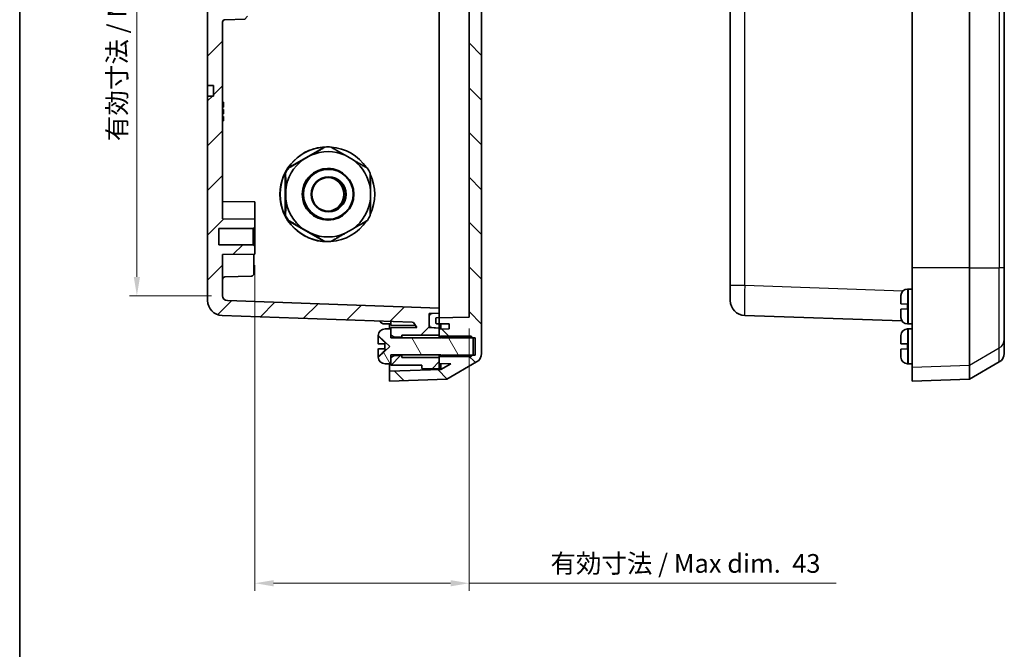
# Model space of a CAD drawing. Units: millimetres. Extents: x 0 to 3376, y 0 to 562.
# Drawn here: x 596 to 794, y 192 to 318 of the extents above; entities that cross this region are included whole.
import ezdxf

# ---------------------------------------------------------------- set-up
doc = ezdxf.new("R2010")
doc.units = ezdxf.units.MM
for name, color, linetype, lineweight in [('Border (ISO)', 7, 'Continuous', 35), ('Dimension (ISO)', 7, 'Continuous', 18), ('Dimension (ISO) @ 1', 7, 'Continuous', 18), ('Hatch (ISO)', 1, 'Continuous', 18), ('Visible (ISO)', 7, 'Continuous', 35), ('Visible Narrow (ISO)', 7, 'Continuous', 25)]:
    doc.layers.add(name, color=color, linetype=linetype, lineweight=lineweight)
doc.styles.add('Note Text (TK)', font='txt')
doc.dimstyles.new('Default - Method 1b (TK)', dxfattribs={"dimscale": 1.5, "dimtxt": 2.5, "dimasz": 2.5, "dimexe": 1, "dimexo": 1.5, "dimgap": 1, "dimtad": 1, "dimtoh": 1, "dimrnd": 1e-08, "dimdsep": 46, "dimtxsty": 'Note Text (TK)', "dimcen": 0.09, "dimdle": 5, "dimclrd": 100, "dimclre": 100, "dimclrt": 7, "dimadec": 1, "dimazin": 1, "dimtfac": 1, "dimtmove": 0, "dimatfit": 3, "dimfxl": 1, "dimtolj": 1, "dimlwd": -1, "dimlwe": -1, "dimarcsym": 0})

# ---------------------------------------------------------------- blocks, each defined once
blk = doc.blocks.new('図面枠 tk図枠')
at = {"layer": 'Border (ISO)'}
blk.add_line((14.5, 289), (14.5, 8), dxfattribs=at)
blk = doc.blocks.new('*D86')
at = {"layer": 'Defpoints', "color": 0}
for p in [(643.72, 271.44), (686.72, 258.79), (686.72, 205.43)]:
    blk.add_point(p, dxfattribs=at)
at = {"layer": 'Dimension (ISO)', "color": 100}
for p, q in [((643.72, 269.19), (643.72, 203.93)), ((686.72, 256.54), (686.72, 203.93)), ((647.47, 205.43), (682.97, 205.43)), ((686.72, 205.43), (760.4, 205.43))]:
    blk.add_line(p, q, dxfattribs=at)
for points in [[(647.47, 206.05), (647.47, 204.8), (643.72, 205.43)], [(682.97, 206.05), (682.97, 204.8), (686.72, 205.43)]]:
    blk.add_solid(points, dxfattribs=at)
at = {"layer": 'Dimension (ISO)', "color": 7, "insert": (703.03, 209.4), "char_height": 3.75, "attachment_point": 4, "style": 'Note Text (TK)'}
blk.add_mtext('\\A1;\\fＭＳ Ｐゴシック|b0|i0;有効寸法 / Max dim.  43', dxfattribs=at)
blk = doc.blocks.new('*D87')
at = {"layer": 'Defpoints', "color": 0}
for p in [(637.22, 383.77), (620.02, 263.1), (637.22, 263.1)]:
    blk.add_point(p, dxfattribs=at)
at = {"layer": 'Dimension (ISO)', "color": 100}
for p, q in [((634.97, 383.77), (618.52, 383.77)), ((620.02, 380.02), (620.02, 266.85)), ((634.97, 263.1), (618.52, 263.1))]:
    blk.add_line(p, q, dxfattribs=at)
for points in [[(619.4, 380.02), (620.65, 380.02), (620.02, 383.77)], [(619.4, 266.85), (620.65, 266.85), (620.02, 263.1)]]:
    blk.add_solid(points, dxfattribs=at)
at = {"layer": 'Dimension (ISO)', "color": 7, "insert": (616.05, 294.1), "char_height": 3.75, "attachment_point": 4, "rotation": 90, "style": 'Note Text (TK)'}
blk.add_mtext('\\A1;\\fＭＳ Ｐゴシック|b0|i0;有効寸法 / Max dim.  120', dxfattribs=at)

msp = doc.modelspace()

# ---------------------------------------------------------------- hatches: boundary and pattern name
at = {"layer": 'Hatch (ISO)'}
h = msp.add_hatch(dxfattribs=at)
h.set_pattern_fill('ANSI31', color=256, scale=50.8, angle=90.00021, style=0)
h.set_pattern_definition([(135.0002, (567.5, -16), (-4.49011, -4.49014), [])])
edge = h.paths.add_edge_path()
edge.add_line((680.7198, 396.088), (681.0198, 395.839))
edge.add_line((681.0198, 395.839), (681.2198, 395.673))
edge.add_line((681.2198, 395.673), (687.4051, 395.673))
edge.add_line((687.4051, 395.673), (687.9198, 395.673))
edge.add_line((687.9198, 395.673), (687.9198, 392.203))
edge.add_line((687.9198, 392.203), (687.4051, 392.203))
edge.add_line((687.4051, 392.203), (681.2198, 392.203))
edge.add_line((681.2198, 392.203), (681.0198, 392.037))
edge.add_line((681.0198, 392.037), (680.7198, 391.788))
edge.add_line((680.7198, 391.788), (680.7198, 391.688))
edge.add_line((680.7198, 391.688), (680.7198, 390.488))
edge.add_line((680.7198, 390.488), (682.7198, 390.4531))
edge.add_line((682.7198, 390.4531), (682.7198, 389.4283))
edge.add_line((682.7198, 389.4283), (680.7198, 389.3984))
edge.add_line((680.7198, 389.3984), (680.1676, 389.3902))
edge.add_ellipse((680.1698, 389.2402), major_axis=(-0.15, -0.0022), ratio=1, start_angle=270, end_angle=359.144903)
edge.add_line((680.0198, 389.2402), (680.0198, 388.3357))
edge.add_ellipse((680.1698, 388.3357), major_axis=(0, -0.15), ratio=1, start_angle=270, end_angle=359.144903)
edge.add_line((680.1676, 388.1858), (680.7198, 388.1775))
edge.add_line((680.7198, 388.1775), (686.7198, 388.088))
edge.add_line((686.7198, 388.088), (686.7198, 258.788))
edge.add_line((686.7198, 258.788), (680.7198, 258.6984))
edge.add_line((680.7198, 258.6984), (680.1676, 258.6902))
edge.add_ellipse((680.1698, 258.5402), major_axis=(-0.15, -0.0022), ratio=1, start_angle=270, end_angle=359.144903)
edge.add_line((680.0198, 258.5402), (680.0198, 257.6357))
edge.add_ellipse((680.1698, 257.6357), major_axis=(0, -0.15), ratio=1, start_angle=270, end_angle=359.144903)
edge.add_line((680.1676, 257.4858), (680.7198, 257.4775))
edge.add_line((680.7198, 257.4775), (682.7198, 257.4477))
edge.add_line((682.7198, 257.4477), (682.7198, 256.4229))
edge.add_line((682.7198, 256.4229), (680.7198, 256.388))
edge.add_line((680.7198, 256.388), (680.7198, 255.188))
edge.add_line((680.7198, 255.188), (680.7198, 255.088))
edge.add_line((680.7198, 255.088), (681.0198, 254.839))
edge.add_line((681.0198, 254.839), (681.2198, 254.673))
edge.add_line((681.2198, 254.673), (687.4051, 254.673))
edge.add_line((687.4051, 254.673), (687.9198, 254.673))
edge.add_line((687.9198, 254.673), (687.9198, 251.203))
edge.add_line((687.9198, 251.203), (687.4051, 251.203))
edge.add_line((687.4051, 251.203), (681.2198, 251.203))
edge.add_line((681.2198, 251.203), (681.0198, 251.037))
edge.add_line((681.0198, 251.037), (680.7198, 250.788))
edge.add_line((680.7198, 250.788), (680.7198, 250.688))
edge.add_line((680.7198, 250.688), (680.7198, 249.488))
edge.add_line((680.7198, 249.488), (683.0039, 249.4481))
edge.add_line((683.0039, 249.4481), (681.013, 248.2986))
edge.add_line((681.013, 248.2986), (670.7198, 247.9392))
edge.add_line((670.7198, 247.9392), (670.7198, 245.938))
edge.add_line((670.7198, 245.938), (682.2198, 246.3396))
edge.add_line((682.2198, 246.3396), (688.2198, 249.8037))
edge.add_ellipse((687.2198, 251.5357), major_axis=(1.7321, 1), ratio=1, start_angle=270, end_angle=330)
edge.add_line((689.2198, 251.5357), (689.2198, 395.3402))
edge.add_ellipse((687.2198, 395.3402), major_axis=(0, 2), ratio=1, start_angle=270, end_angle=330)
edge.add_line((688.2198, 397.0723), (682.2198, 400.5364))
edge.add_line((682.2198, 400.5364), (670.7198, 400.938))
edge.add_line((670.7198, 400.938), (670.7198, 398.9367))
edge.add_line((670.7198, 398.9367), (681.013, 398.5773))
edge.add_line((681.013, 398.5773), (683.0039, 397.4278))
edge.add_line((683.0039, 397.4278), (680.7198, 397.388))
edge.add_line((680.7198, 397.388), (680.7198, 396.188))
edge.add_line((680.7198, 396.188), (680.7198, 396.088))
h = msp.add_hatch(dxfattribs=at)
h.set_pattern_fill('ANSI31', color=256, scale=50.8, style=0)
h.set_pattern_definition([(45, (567.5, -16), (-4.49013, 4.49013), [])])
edge = h.paths.add_edge_path()
edge.add_line((639.4198, 320.688), (639.4198, 320.438))
edge.add_line((639.4198, 320.438), (637.5198, 320.438))
edge.add_line((637.5198, 320.438), (637.5198, 320.688))
edge.add_line((637.5198, 320.688), (636.3198, 320.688))
edge.add_line((636.3198, 320.688), (636.3198, 320.438))
edge.add_line((636.3198, 320.438), (634.4198, 320.438))
edge.add_line((634.4198, 320.438), (634.4198, 320.188))
edge.add_line((634.4198, 320.188), (634.2198, 320.188))
edge.add_line((634.2198, 320.188), (634.2198, 305.238))
edge.add_line((634.2198, 305.238), (635.4198, 305.2317))
edge.add_line((635.4198, 305.2317), (635.4198, 303.1442))
edge.add_line((635.4198, 303.1442), (634.2198, 303.138))
edge.add_line((634.2198, 303.138), (634.2198, 262.1366))
edge.add_ellipse((637.2198, 262.1366), major_axis=(0, -3), ratio=1, start_angle=270, end_angle=358)
edge.add_line((637.1151, 259.1384), (675.293, 257.8052))
edge.add_ellipse((675.2755, 257.3056), major_axis=(0.4997, -0.0174), ratio=1, start_angle=32, end_angle=90, ccw=False)
edge.add_line((675.7085, 257.5556), (676.1854, 256.7296))
edge.add_line((676.1854, 256.7296), (671.0198, 256.688))
edge.add_line((671.0198, 256.688), (671.0198, 255.188))
edge.add_line((671.0198, 255.188), (671.7198, 254.788))
edge.add_line((671.7198, 254.788), (673.2198, 254.788))
edge.add_line((673.2198, 254.788), (673.2198, 255.188))
edge.add_line((673.2198, 255.188), (680.7198, 255.188))
edge.add_line((680.7198, 255.188), (680.7198, 256.6176))
edge.add_line((680.7198, 256.6176), (678.7198, 256.7224))
edge.add_line((678.7198, 256.7224), (678.7198, 259.5128))
edge.add_line((678.7198, 259.5128), (680.7198, 259.6176))
edge.add_line((680.7198, 259.6176), (680.7198, 260.6176))
edge.add_line((680.7198, 260.6176), (638.1849, 262.1029))
edge.add_ellipse((638.2198, 263.1023), major_axis=(-0.9994, 0.0349), ratio=1, start_angle=2, end_angle=90, ccw=False)
edge.add_line((637.2198, 263.1023), (637.2198, 271.3812))
edge.add_line((637.2198, 271.3812), (643.7198, 271.438))
edge.add_line((643.7198, 271.438), (643.7198, 272.938))
edge.add_line((643.7198, 272.938), (643.3698, 273.288))
edge.add_line((643.3698, 273.288), (636.4698, 273.288))
edge.add_line((636.4698, 273.288), (636.4698, 276.588))
edge.add_line((636.4698, 276.588), (643.3698, 276.588))
edge.add_line((643.3698, 276.588), (643.7198, 276.938))
edge.add_line((643.7198, 276.938), (643.7198, 278.438))
edge.add_line((643.7198, 278.438), (637.2198, 278.4947))
edge.add_line((637.2198, 278.4947), (637.2198, 317.9551))
edge.add_ellipse((637.7198, 317.9551), major_axis=(0, 0.5), ratio=1, start_angle=2, end_angle=90, ccw=False)
edge.add_line((637.7023, 318.4548), (641.7372, 318.5957))
edge.add_ellipse((641.7198, 319.0954), major_axis=(0.4997, 0.0174), ratio=1, start_angle=270, end_angle=358)
edge.add_line((642.2198, 319.0954), (642.2198, 327.7805))
edge.add_ellipse((641.7198, 327.7805), major_axis=(0, 0.5), ratio=1, start_angle=270, end_angle=358)
edge.add_line((641.7372, 328.2802), (637.7023, 328.4211))
edge.add_ellipse((637.7198, 328.9208), major_axis=(-0.4997, 0.0174), ratio=1, start_angle=2, end_angle=90, ccw=False)
edge.add_line((637.2198, 328.9208), (637.2198, 368.3812))
edge.add_line((637.2198, 368.3812), (643.7198, 368.438))
edge.add_line((643.7198, 368.438), (643.7198, 369.938))
edge.add_line((643.7198, 369.938), (643.3698, 370.288))
edge.add_line((643.3698, 370.288), (636.4698, 370.288))
edge.add_line((636.4698, 370.288), (636.4698, 373.588))
edge.add_line((636.4698, 373.588), (643.3698, 373.588))
edge.add_line((643.3698, 373.588), (643.7198, 373.938))
edge.add_line((643.7198, 373.938), (643.7198, 375.438))
edge.add_line((643.7198, 375.438), (637.2198, 375.4947))
edge.add_line((637.2198, 375.4947), (637.2198, 383.7736))
edge.add_ellipse((638.2198, 383.7736), major_axis=(0, 1), ratio=1, start_angle=2, end_angle=90, ccw=False)
edge.add_line((638.1849, 384.773), (680.7198, 386.2584))
edge.add_line((680.7198, 386.2584), (680.7198, 387.2584))
edge.add_line((680.7198, 387.2584), (678.7198, 387.3632))
edge.add_line((678.7198, 387.3632), (678.7198, 390.1535))
edge.add_line((678.7198, 390.1535), (680.7198, 390.2584))
edge.add_line((680.7198, 390.2584), (680.7198, 391.688))
edge.add_line((680.7198, 391.688), (673.2198, 391.688))
edge.add_line((673.2198, 391.688), (673.2198, 392.088))
edge.add_line((673.2198, 392.088), (671.7198, 392.088))
edge.add_line((671.7198, 392.088), (671.0198, 391.688))
edge.add_line((671.0198, 391.688), (671.0198, 390.188))
edge.add_line((671.0198, 390.188), (676.1854, 390.1463))
edge.add_line((676.1854, 390.1463), (675.7085, 389.3204))
edge.add_ellipse((675.2755, 389.5704), major_axis=(-0.25, -0.433), ratio=1, start_angle=32, end_angle=90, ccw=False)
edge.add_line((675.293, 389.0707), (637.1151, 387.7375))
edge.add_ellipse((637.2198, 384.7393), major_axis=(-2.9982, -0.1047), ratio=1, start_angle=270, end_angle=358)
edge.add_line((634.2198, 384.7393), (634.2198, 343.738))
edge.add_line((634.2198, 343.738), (635.4198, 343.7317))
edge.add_line((635.4198, 343.7317), (635.4198, 341.6442))
edge.add_line((635.4198, 341.6442), (634.2198, 341.638))
edge.add_line((634.2198, 341.638), (634.2198, 326.688))
edge.add_line((634.2198, 326.688), (634.4198, 326.688))
edge.add_line((634.4198, 326.688), (634.4198, 326.438))
edge.add_line((634.4198, 326.438), (636.3198, 326.438))
edge.add_line((636.3198, 326.438), (636.3198, 326.188))
edge.add_line((636.3198, 326.188), (637.5198, 326.188))
edge.add_line((637.5198, 326.188), (637.5198, 326.438))
edge.add_line((637.5198, 326.438), (639.4198, 326.438))
edge.add_line((639.4198, 326.438), (639.4198, 326.188))
edge.add_line((639.4198, 326.188), (640.4198, 326.188))
edge.add_line((640.4198, 326.188), (640.4198, 320.688))
edge.add_line((640.4198, 320.688), (639.4198, 320.688))
h.paths.add_polyline_path([(680.7198, 248.438), (680.7198, 250.688), (673.2198, 250.688), (673.2198, 251.088), (671.7198, 251.088), (671.0198, 250.688), (671.0198, 249.188), (677.2198, 249.138), (677.2198, 248.4685)])
h.paths.add_polyline_path([(680.7198, 396.188), (680.7198, 398.438), (677.2198, 398.4074), (677.2198, 397.738), (671.0198, 397.688), (671.0198, 396.188), (671.7198, 395.788), (673.2198, 395.788), (673.2198, 396.188)])
h = msp.add_hatch(dxfattribs=at)
h.set_pattern_fill('ANSI31', color=256, scale=50.8, angle=75.000175, style=0)
h.set_pattern_definition([(120.0002, (567.5, -16), (-5.49925, -3.17502), [])])
edge = h.paths.add_edge_path()
edge.add_line((687.0901, 254.988), (681.0198, 254.988))
edge.add_line((681.0198, 254.988), (681.0198, 254.839))
edge.add_line((681.0198, 254.839), (681.0198, 254.638))
edge.add_line((681.0198, 254.638), (671.0198, 254.638))
edge.add_line((671.0198, 254.638), (671.0198, 255.188))
edge.add_line((671.0198, 255.188), (671.0198, 256.438))
edge.add_line((671.0198, 256.438), (669.9698, 256.437))
edge.add_line((669.9698, 256.437), (669.8221, 256.437))
edge.add_ellipse((669.8221, 255.037), major_axis=(-1.4, 0), ratio=1, start_angle=270, end_angle=356.450535)
edge.add_ellipse((671.0198, 254.9628), major_axis=(-0.161, -2.595), ratio=1, start_angle=270, end_angle=272.277477)
edge.add_line((668.4204, 255.0205), (668.5602, 255.0144))
edge.add_line((668.5602, 255.0144), (670.8198, 252.938))
edge.add_line((670.8198, 252.938), (668.5602, 250.8616))
edge.add_line((668.5602, 250.8616), (668.4204, 250.8555))
edge.add_ellipse((671.0198, 250.9132), major_axis=(0.0577, -2.5994), ratio=1, start_angle=270, end_angle=272.277477)
edge.add_ellipse((669.8221, 250.8389), major_axis=(0.0867, -1.3973), ratio=1, start_angle=270, end_angle=356.450535)
edge.add_line((669.8221, 249.4389), (669.9698, 249.4389))
edge.add_line((669.9698, 249.4389), (671.0198, 249.438))
edge.add_line((671.0198, 249.438), (671.0198, 250.688))
edge.add_line((671.0198, 250.688), (671.0198, 251.238))
edge.add_line((671.0198, 251.238), (681.0198, 251.238))
edge.add_line((681.0198, 251.238), (681.0198, 251.037))
edge.add_line((681.0198, 251.037), (681.0198, 250.888))
edge.add_line((681.0198, 250.888), (687.0901, 250.888))
edge.add_line((687.0901, 250.888), (687.4051, 251.203))
edge.add_line((687.4051, 251.203), (687.5198, 251.3176))
edge.add_line((687.5198, 251.3176), (687.5198, 254.5583))
edge.add_line((687.5198, 254.5583), (687.4051, 254.673))
edge.add_line((687.4051, 254.673), (687.0901, 254.988))

# ---------------------------------------------------------------- linework, layer by layer
at = {"layer": 'Visible (ISO)'}
for p, q in [((689.2198, 251.5357), (689.2198, 395.3402)), ((686.7198, 388.088), (686.7198, 258.788)), ((680.7198, 383.2602), (680.7198, 263.6157)), ((739.1245, 381.7411), (739.1245, 265.1348)), ((775.6245, 378.2185), (775.6245, 268.6574)), ((787.1245, 378.2185), (787.1245, 268.6574)), ((794.1245, 268.6574), (794.1245, 378.2185)), ((634.2198, 320.188), (634.2198, 305.238)), ((637.7023, 318.4548), (641.7372, 318.5957)), ((637.2198, 278.4947), (637.2198, 317.9551)), ((634.2198, 305.238), (635.4198, 305.2317)), ((634.2198, 304.738), (634.2198, 305.238)), ((634.2198, 303.638), (634.2198, 304.738)), ((635.4198, 305.2317), (635.4198, 303.1442)), ((634.2198, 303.138), (634.2198, 303.638)), ((635.4198, 303.1442), (634.2198, 303.138)), ((634.2198, 303.138), (634.2198, 262.1366)), ((637.4198, 301.8838), (637.2198, 301.8838)), ((637.4198, 301.8649), (637.2198, 301.8649)), ((637.4198, 301.8446), (637.2198, 301.8446)), ((637.4198, 301.3093), (637.2198, 301.3093)), ((637.4198, 300.9446), (637.2198, 300.9446)), ((637.4198, 300.4649), (637.2198, 300.4649)), ((637.4198, 300.4446), (637.2198, 300.4446)), ((637.4198, 301.8838), (637.4198, 301.8649)), ((637.4198, 301.8649), (637.4198, 301.8446)), ((637.4198, 301.8446), (637.4198, 301.3093)), ((637.4198, 301.3093), (637.4198, 300.9446)), ((637.4198, 300.4649), (637.4198, 300.4446)), ((637.4198, 300.4446), (637.4198, 299.5446)), ((637.4198, 299.5446), (637.2198, 299.5446)), ((637.4198, 299.0649), (637.2198, 299.0649)), ((637.4198, 299.0446), (637.2198, 299.0446)), ((637.4198, 299.0649), (637.4198, 299.0446)), ((637.4198, 299.0446), (637.4198, 298.1446)), ((637.4198, 298.1446), (637.2198, 298.1446)), ((650.3458, 288.6779), (657.6898, 292.9205)), ((657.6898, 292.9205), (657.7945, 292.9205)), ((658.2198, 292.938), (658.3699, 292.938)), ((654.946, 291.2608), (653.3478, 290.3375)), ((663.4408, 290.3375), (661.8426, 291.2608)), ((650.3458, 288.6779), (650.4505, 288.6779)), ((649.7703, 287.6806), (649.875, 287.6806)), ((649.7703, 279.1953), (649.7703, 287.6806)), ((658.1954, 288.438), (658.4571, 288.438)), ((649.8995, 284.3613), (649.8995, 282.5147)), ((666.8891, 282.5147), (666.8891, 284.3613)), ((643.7198, 281.938), (637.2198, 281.9947)), ((643.7198, 281.938), (643.7198, 278.438)), ((649.7703, 279.1953), (649.875, 279.1953)), ((643.7198, 278.438), (637.2198, 278.4947)), ((643.3698, 276.588), (643.7198, 276.938)), ((643.7198, 276.938), (643.7198, 278.438)), ((643.7198, 276.938), (643.7198, 272.938)), ((650.3458, 278.1981), (650.4505, 278.1981)), ((657.6898, 273.9554), (650.3458, 278.1981)), ((658.1954, 278.438), (658.4571, 278.438)), ((636.4698, 273.288), (636.4698, 276.588)), ((636.4698, 276.588), (643.3698, 276.588)), ((643.3698, 273.288), (643.3698, 276.588)), ((653.3478, 276.5384), (654.946, 275.6151)), ((661.8426, 275.6151), (663.4408, 276.5384)), ((643.3698, 273.288), (636.4698, 273.288)), ((643.7198, 272.938), (643.3698, 273.288)), ((643.7198, 271.438), (643.7198, 272.938)), ((657.6898, 273.9554), (657.7945, 273.9554)), ((658.2198, 273.938), (658.3699, 273.938)), ((637.2198, 271.3812), (643.7198, 271.438)), ((637.2198, 263.1023), (637.2198, 271.3812)), ((643.5198, 271.4362), (643.5198, 267.5408)), ((643.0372, 267.0411), (637.7023, 266.8548)), ((775.6245, 248.7645), (775.6245, 268.6574)), ((787.1245, 268.6574), (787.1245, 249.1639)), ((794.1245, 268.6574), (794.1245, 254.3322)), ((739.1245, 262.1366), (739.1245, 265.1348)), ((680.7198, 260.6176), (680.7198, 263.6157)), ((773.3245, 261.4705), (773.3245, 262.8915)), ((773.3252, 262.9512), (773.3252, 263.0205)), ((774.7268, 264.437), (774.8745, 264.437)), ((774.8745, 264.437), (775.6245, 264.4377)), ((680.7198, 260.6176), (638.1849, 262.1029)), ((773.3245, 261.4705), (773.3252, 261.4705)), ((773.3295, 261.4703), (774.7245, 261.4216)), ((774.7245, 260.4543), (774.7245, 261.4216)), ((637.1151, 259.1384), (675.293, 257.8052)), ((678.7198, 259.5128), (680.7198, 259.6176)), ((678.7198, 256.7224), (678.7198, 259.5128)), ((678.7198, 259.0383), (678.7198, 257.1969)), ((680.7198, 259.6176), (679.1936, 259.5376)), ((680.7198, 259.6176), (680.7198, 260.6176)), ((680.7198, 256.6176), (680.7198, 259.6176)), ((742.0198, 259.1384), (773.5797, 258.0364)), ((773.3252, 260.4055), (773.3245, 260.4054)), ((773.3245, 258.9845), (773.3245, 260.4054)), ((773.3252, 258.8555), (773.3252, 258.9247)), ((774.7245, 260.4543), (773.3295, 260.4056)), ((669.8221, 257.4389), (669.9698, 257.4389)), ((669.9698, 257.4389), (671.0198, 257.438)), ((670.7198, 256.4377), (670.7198, 257.4382)), ((671.0198, 257.188), (671.0198, 257.9545)), ((671.0198, 257.188), (675.9437, 257.1483)), ((675.7085, 257.5556), (676.1854, 256.7296)), ((680.0198, 258.5402), (680.0198, 257.6357)), ((686.7198, 258.788), (680.1676, 258.6902)), ((680.1676, 257.4858), (682.7198, 257.4477)), ((681.013, 257.4731), (681.013, 256.3931)), ((682.7198, 257.4477), (682.7198, 256.4229)), ((774.7268, 257.4389), (774.8745, 257.4389)), ((774.8745, 257.4389), (775.6245, 257.4382)), ((668.4204, 255.0205), (668.5602, 255.0144)), ((668.4204, 254.9512), (668.4204, 255.0205)), ((668.5602, 255.0144), (670.8198, 252.938)), ((668.5602, 255.0144), (668.5602, 254.9465)), ((669.9698, 256.437), (669.8221, 256.437)), ((671.0198, 256.438), (669.9698, 256.437)), ((676.1854, 256.7296), (671.0198, 256.688)), ((671.0198, 256.688), (671.0198, 255.188)), ((671.0198, 254.638), (671.0198, 256.438)), ((671.0198, 255.188), (671.7198, 254.788)), ((673.2198, 254.788), (673.2198, 255.188)), ((673.2198, 255.188), (680.7198, 255.188)), ((680.7198, 256.6176), (678.7198, 256.7224)), ((679.1936, 256.6976), (680.7198, 256.6176)), ((680.7198, 255.188), (680.7198, 256.6176)), ((682.7198, 256.4229), (680.7198, 256.388)), ((680.7198, 256.388), (680.7198, 255.088)), ((680.7198, 255.088), (681.2198, 254.673)), ((680.7198, 255.088), (680.7198, 254.638)), ((687.0901, 254.988), (681.0198, 254.988)), ((681.0198, 254.988), (681.0198, 254.638)), ((687.5198, 254.5583), (687.0901, 254.988)), ((773.3252, 254.9512), (773.3252, 255.0205)), ((774.7268, 256.437), (774.8745, 256.437)), ((774.8745, 256.437), (775.6245, 256.4377)), ((668.4198, 253.988), (668.4198, 254.8915)), ((668.4198, 253.988), (668.4198, 253.4705)), ((669.8198, 253.4216), (669.8198, 252.4543)), ((681.0198, 254.638), (671.0198, 254.638)), ((671.7198, 254.788), (673.2198, 254.788)), ((671.7198, 254.638), (671.7198, 254.788)), ((673.2198, 254.638), (673.2198, 254.788)), ((681.2198, 254.673), (687.9198, 254.673)), ((687.5198, 251.3176), (687.5198, 254.5583)), ((687.9198, 254.673), (687.9198, 251.203)), ((773.3245, 253.4705), (773.3245, 254.8915)), ((773.3245, 253.4705), (773.3252, 253.4705)), ((773.3295, 253.4703), (774.7245, 253.4216)), ((774.7245, 252.4543), (774.7245, 253.4216)), ((794.1245, 254.3322), (794.1245, 251.5357)), ((668.4198, 252.4054), (668.4198, 251.888)), ((668.4198, 250.9845), (668.4198, 251.888)), ((670.8198, 252.938), (668.5602, 250.8616)), ((671.0198, 249.438), (671.0198, 251.238)), ((671.0198, 251.238), (681.0198, 251.238)), ((671.7198, 251.088), (671.0198, 250.688)), ((671.7198, 251.088), (671.7198, 251.238)), ((673.2198, 251.088), (671.7198, 251.088)), ((673.2198, 251.088), (673.2198, 251.238)), ((673.2198, 250.688), (673.2198, 251.088)), ((680.7198, 251.238), (680.7198, 250.788)), ((681.2198, 251.203), (680.7198, 250.788)), ((681.0198, 251.238), (681.0198, 250.888)), ((687.9198, 251.203), (681.2198, 251.203)), ((687.0901, 250.888), (687.5198, 251.3176)), ((773.3252, 252.4055), (773.3245, 252.4054)), ((773.3245, 250.9845), (773.3245, 252.4054)), ((774.7245, 252.4543), (773.3295, 252.4056)), ((668.4204, 250.8555), (668.4204, 250.9247)), ((668.5602, 250.8616), (668.4204, 250.8555)), ((668.5602, 250.9294), (668.5602, 250.8616)), ((669.8221, 249.4389), (669.9698, 249.4389)), ((669.9698, 249.4389), (671.0198, 249.438)), ((670.7198, 247.9392), (670.7198, 249.4382)), ((671.0198, 250.688), (671.0198, 249.188)), ((671.0198, 249.188), (677.2198, 249.138)), ((680.7198, 250.688), (673.2198, 250.688)), ((677.2198, 249.138), (677.2198, 248.4685)), ((680.7198, 250.788), (680.7198, 249.488)), ((680.7198, 248.438), (680.7198, 250.688)), ((680.7198, 249.488), (683.0039, 249.4481)), ((681.013, 249.4828), (681.013, 248.2986)), ((683.0039, 249.4481), (681.013, 248.2986)), ((681.0198, 250.888), (687.0901, 250.888)), ((682.2198, 246.3396), (688.2198, 249.8037)), ((773.3252, 250.8555), (773.3252, 250.9247)), ((774.7268, 249.4389), (774.8745, 249.4389)), ((774.8745, 249.4389), (775.6245, 249.4382)), ((793.1245, 249.8037), (787.1245, 246.3396)), ((787.1245, 249.1639), (787.1245, 246.3396)), ((681.013, 248.2986), (670.7198, 247.9392)), ((670.7198, 247.9392), (670.7198, 245.938)), ((677.2198, 248.4685), (680.7198, 248.438)), ((775.6245, 248.7645), (775.6245, 245.938)), ((670.7198, 245.938), (682.2198, 246.3396)), ((787.1245, 246.3396), (775.6245, 245.938))]:
    msp.add_line(p, q, dxfattribs=at)
for centre, radius, start, end in [((637.7198, 317.9551), 0.5, 92, 180), ((637.7198, 266.3551), 0.5, 92, 180), ((643.0198, 267.5408), 0.5, 272, 0), ((638.2198, 263.1023), 1, 180, 268), ((775.9245, 262.9628), 2.6, 176.450535, 178.728012), ((774.7268, 263.037), 1.4, 90, 176.450535), ((637.2198, 262.1366), 3, 180, 268), ((742.1245, 262.1366), 3, 180, 268), ((679.2198, 259.0383), 0.5, 93, 180), ((669.8221, 258.8389), 1.4, 214.975851, 270), ((675.2755, 257.3056), 0.5, 30, 88), ((679.2198, 257.1969), 0.5, 180, 267), ((680.1698, 258.5402), 0.15, 90.855097, 180), ((680.1698, 257.6357), 0.15, 180, 269.144903), ((775.9245, 258.9132), 2.6, 181.271988, 183.549465), ((774.7268, 258.8389), 1.4, 183.549465, 270), ((671.0198, 254.9628), 2.6, 176.450535, 178.728012), ((669.8221, 255.037), 1.4, 90, 176.450535), ((775.9245, 254.9628), 2.6, 176.450535, 178.728012), ((774.7268, 255.037), 1.4, 90, 176.450535), ((687.2198, 251.5357), 2, 300, 0), ((792.1245, 251.5357), 2, 300, 0), ((671.0198, 250.9132), 2.6, 181.271988, 183.549465), ((669.8221, 250.8389), 1.4, 183.549465, 270), ((775.9245, 250.9132), 2.6, 181.271988, 183.549465), ((774.7268, 250.8389), 1.4, 183.549465, 270)]:
    msp.add_arc(centre, radius, start, end, dxfattribs=at)
for centre, major_axis, start_param, end_param in [((658.2198, 283.438), (0, 9.5), 0, 3.14159265), ((658.2652, 283.438), (0, 9.5), 0.06064405, 0.9865535), ((658.3699, 283.438), (0, 9.5), 6.22254126, 6.34382935), ((658.2652, 283.438), (0, 9.5), 5.30940992, 6.21001591), ((658.3943, 283.438), (0, 8.55), 5.86778692, 6.6985837), ((658.3699, 283.438), (0, -9.5), 4.12814616, 4.24943425), ((658.3943, 283.438), (0, 8.55), 0.63179916, 1.46259594), ((658.2198, 283.438), (0, 5.188), 5.35547489, 6.26635685), ((658.3943, 283.438), (0, -8.55), 1.67899671, 2.50979349), ((658.3699, 283.438), (0, 9.5), 5.17534371, 5.2966318), ((658.2652, 283.438), (0, -9.5), 4.24943425, 5.17534371), ((658.1605, 283.438), (0, -3.4), 0.05137667, 3.09021598), ((658.2652, 283.438), (0, 9.5), 4.27539362, 5.14938434), ((658.3943, 283.438), (0, 8.55), 1.67899671, 2.50979349), ((658.3943, 283.438), (0, -8.55), 0.63179916, 1.46259594), ((658.3699, 283.438), (0, -9.5), 5.17534371, 5.2966318), ((658.2198, 283.438), (0, -5.188), 0.01682846, 0.92771042), ((658.3699, 283.438), (0, 9.5), 4.12814616, 4.24943425), ((658.2652, 283.438), (0, -9.5), 5.2966318, 6.22254126), ((658.2652, 283.438), (0, -9.5), 0.0731694, 0.97377539), ((658.3943, 283.438), (0, -8.55), 5.86778692, 6.6985837), ((658.3699, 283.438), (0, -9.5), 6.22254126, 6.34382935)]:
    msp.add_ellipse(centre, major_axis=major_axis, ratio=0.99939083, start_param=start_param, end_param=end_param, dxfattribs=at)
for centre, major_axis in [((658.3943, 283.438), (0, 5.188)), ((658.4571, 283.438), (0, -5)), ((658.5095, 283.438), (0, 3.5)), ((658.5095, 283.438), (0, 3.4))]:
    msp.add_ellipse(centre, major_axis=major_axis, ratio=0.99939083, dxfattribs=at)
for points, weights in [([(657.7945, 292.9205), (656.3025, 292.047), (654.946, 291.2608)], [1.05332183775, 1.04412153631, 1]), ([(661.8426, 291.2608), (660.4774, 292.047), (658.9453, 292.9205)], [1, 1.04412153631, 1.05332183775]), ([(653.3478, 290.3375), (651.9826, 289.5514), (650.4505, 288.6779)], [1, 1.04412153631, 1.05332183775]), ([(666.2893, 288.6779), (664.7973, 289.5514), (663.4408, 290.3375)], [1.05332183775, 1.04412153631, 1]), ([(649.875, 287.6806), (649.8951, 285.9336), (649.8995, 284.3613)], [1.05332183775, 1.04412153631, 1]), ([(666.8891, 284.3613), (666.8848, 285.9336), (666.8647, 287.6806)], [1, 1.04412153631, 1.05332183775]), ([(649.8995, 282.5147), (649.8951, 280.9423), (649.875, 279.1953)], [1, 1.04412153631, 1.05332183775]), ([(666.8647, 279.1953), (666.8848, 280.9423), (666.8891, 282.5147)], [1.05332183775, 1.04412153631, 1]), ([(650.4505, 278.1981), (651.9826, 277.3246), (653.3478, 276.5384)], [1.05332183775, 1.04412153631, 1]), ([(663.4408, 276.5384), (664.7973, 277.3246), (666.2893, 278.1981)], [1, 1.04412153631, 1.05332183775]), ([(654.946, 275.6151), (656.3025, 274.8289), (657.7945, 273.9554)], [1, 1.04412153631, 1.05332183775]), ([(658.9453, 273.9554), (660.4774, 274.8289), (661.8426, 275.6151)], [1.05332183775, 1.04412153631, 1]), ([(668.5602, 254.9465), (669.2182, 254.329), (669.5622, 253.988)], [1.19985381004, 1.58575965915, 1.90626778515]), ([(669.6679, 253.4269), (669.7508, 253.424), (669.8198, 253.4216)], [1.02934616585, 1.01791951701, 1]), ([(669.5622, 251.888), (669.2182, 251.547), (668.5602, 250.9294)], [1.90626778515, 1.58575965918, 1.19985381012]), ([(669.8198, 252.4543), (669.7508, 252.4519), (669.6679, 252.449)], [1, 1.01791951701, 1.02934616585])]:
    msp.add_rational_spline(points, weights, degree=2, dxfattribs=at)
for points, knots in [([(653.4728, 285.0705), (653.4819, 285.0967), (653.4911, 285.1228), (653.683, 285.6499), (653.9461, 286.1215), (654.6072, 286.958), (655.0052, 287.3228), (655.8958, 287.9088), (656.3883, 288.1299), (657.324, 288.3806), (657.7597, 288.438), (658.1954, 288.438)], [6.60770701, 6.60770701, 6.60770701, 6.60770701, 6.62434089, 6.62434089, 6.94427524, 6.94427524, 7.2642554, 7.2642554, 7.58428932, 7.58428932, 7.84594092, 7.84594092, 7.84594092, 7.84594092]), ([(658.1954, 278.438), (657.6623, 278.438), (657.1294, 278.524), (656.1175, 278.8597), (655.6387, 279.1092), (654.7837, 279.7463), (654.4077, 280.1339), (653.8365, 280.9505), (653.6241, 281.3674), (653.4728, 281.8055)], [4.70434826, 4.70434826, 4.70434826, 4.70434826, 5.02443414, 5.02443414, 5.34450295, 5.34450295, 5.66452744, 5.66452744, 5.94258217, 5.94258217, 5.94258217, 5.94258217]), ([(669.5622, 253.988), (669.6174, 253.9333), (669.67, 253.877), (669.7452, 253.7836), (669.7761, 253.7405), (669.8209, 253.6558), (669.8342, 253.6141), (669.8342, 253.5426), (669.8209, 253.5117), (669.7761, 253.4648), (669.7452, 253.4487), (669.6995, 253.4337), (669.6841, 253.4298), (669.6679, 253.4269)], [0.2818429191, 0.2818429191, 0.2818429191, 0.2818429191, 0.3033988327, 0.3033988327, 0.3185665707, 0.3185665707, 0.3337343087, 0.3337343087, 0.3489020468, 0.3489020468, 0.3640697848, 0.3640697848, 0.371178036, 0.371178036, 0.371178036, 0.371178036]), ([(669.6679, 252.449), (669.6841, 252.4461), (669.6995, 252.4423), (669.7452, 252.4273), (669.7761, 252.4111), (669.8209, 252.3643), (669.8342, 252.3333), (669.8342, 252.2618), (669.8209, 252.2201), (669.7761, 252.1354), (669.7452, 252.0923), (669.67, 251.9989), (669.6174, 251.9426), (669.5622, 251.888)], [0.2962905814, 0.2962905814, 0.2962905814, 0.2962905814, 0.3033988327, 0.3033988327, 0.3185665707, 0.3185665707, 0.3337343087, 0.3337343087, 0.3489020468, 0.3489020468, 0.3640697848, 0.3640697848, 0.3856256984, 0.3856256984, 0.3856256984, 0.3856256984])]:
    msp.add_open_spline(points, degree=3, knots=knots, dxfattribs=at)
for points, degree in [([(773.3252, 262.9512), (773.3247, 262.9311), (773.3245, 262.9112), (773.3245, 262.8915)], 3), ([(773.3252, 261.4705), (773.3259, 261.4704), (773.3274, 261.4704), (773.3295, 261.4703)], 3), ([(773.3245, 258.9845), (773.3245, 258.9647), (773.3247, 258.9448), (773.3252, 258.9247)], 3), ([(773.3295, 260.4056), (773.3274, 260.4055), (773.3259, 260.4055), (773.3252, 260.4055)], 3), ([(668.4198, 254.8915), (668.4198, 254.9112), (668.42, 254.9311), (668.4204, 254.9512)], 3), ([(668.4204, 254.9512), (668.4904, 254.9489), (668.5602, 254.9465)], 2), ([(773.3252, 254.9512), (773.3247, 254.9311), (773.3245, 254.9112), (773.3245, 254.8915)], 3), ([(773.3252, 253.4705), (773.3259, 253.4704), (773.3274, 253.4704), (773.3295, 253.4703)], 3), ([(668.4204, 250.9247), (668.42, 250.9448), (668.4198, 250.9647), (668.4198, 250.9845)], 3), ([(773.3245, 250.9845), (773.3245, 250.9647), (773.3247, 250.9448), (773.3252, 250.9247)], 3), ([(773.3295, 252.4056), (773.3274, 252.4055), (773.3259, 252.4055), (773.3252, 252.4055)], 3), ([(668.4204, 250.9247), (668.4904, 250.927), (668.5602, 250.9294)], 2)]:
    msp.add_open_spline(points, degree=degree, dxfattribs=at)
for points, weights, knots in [([(668.4198, 253.4705), (668.4198, 253.4705), (668.6329, 253.4631), (668.7676, 253.4584), (668.961, 253.4516), (669.2294, 253.4422), (669.5265, 253.4319), (669.6679, 253.4269)], [1, 1.01798182369, 1.02510639849, 1.02625383188, 1.02452620551, 1.01883928517, 1.01001181969, 1.00523259624], [0.140727754, 0.140727754, 0.140727754, 0.18957176, 0.204004857, 0.22051788, 0.239034702, 0.259416151, 0.273948394, 0.273948394, 0.273948394]), ([(669.6679, 252.449), (669.5077, 252.4434), (669.1905, 252.4323), (668.9208, 252.4229), (668.7341, 252.4164), (668.6082, 252.412), (668.4198, 252.4054), (668.4198, 252.4054)], [1.00523259624, 1.01065099597, 1.01986869717, 1.0251326851, 1.02623192952, 1.02453944563, 1.01680956149, 1], [0.007507114, 0.007507114, 0.007507114, 0.023982907, 0.045491936, 0.06443421, 0.080923579, 0.095067962, 0.140727754, 0.140727754, 0.140727754])]:
    msp.add_rational_spline(points, weights, degree=2, knots=knots, dxfattribs=at)
at = {"layer": 'Visible Narrow (ISO)'}
for p, q in [((742.0198, 265.1348), (742.0198, 381.7411)), ((793.1245, 378.2185), (793.1245, 268.6574)), ((787.1245, 268.6574), (775.6245, 268.6574)), ((787.1245, 268.6574), (793.1245, 268.6574)), ((794.1245, 268.6574), (793.1245, 268.6574)), ((793.1245, 252.6095), (793.1245, 268.6574)), ((742.0198, 265.1348), (739.1245, 265.1348)), ((773.7371, 264.0272), (742.0198, 265.1348)), ((773.3295, 261.4703), (773.3295, 263.1237)), ((774.7268, 264.437), (774.7268, 257.4389)), ((774.8745, 257.4389), (774.8745, 264.437)), ((773.3295, 258.7522), (773.3295, 260.4056)), ((773.3295, 253.4703), (773.3295, 255.1237)), ((774.7268, 256.437), (774.7268, 249.4389)), ((774.8745, 249.4389), (774.8745, 256.437)), ((773.3295, 250.7522), (773.3295, 252.4056)), ((787.1245, 249.1639), (793.1245, 252.6095)), ((793.1245, 249.8037), (793.1245, 252.6095)), ((775.6245, 248.7645), (787.1245, 249.1639))]:
    msp.add_line(p, q, dxfattribs=at)
for centre, major_axis, ratio, start_param, end_param in [((742.1245, 265.1384), (0.1047, 6), 0.01743381, 1.57170981, 3.14128816), ((792.1245, 254.3322), (2, 0), 0.99464806, 5.23598776, 6.28318531)]:
    msp.add_ellipse(centre, major_axis=major_axis, ratio=ratio, start_param=start_param, end_param=end_param, dxfattribs=at)

# ---------------------------------------------------------------- block references
at = {"xscale": 2, "yscale": 2, "zscale": 2}
msp.add_blockref('図面枠 tk図枠', (567.5, -16), dxfattribs=at)

# ---------------------------------------------------------------- dimensions: what is measured, and where the dimension line sits
at = {"layer": 'Dimension (ISO) @ 1', "color": 100}
for base, p1, p2, angle, override, picture, middle in [((620.0241, 263.1023), (637.2198, 383.7736), (637.2198, 263.1023), 90, {"dimscale": 1, "dimtxt": 3.75, "dimasz": 3.75, "dimexe": 1.5, "dimexo": 2.25, "dimgap": 1.5, "dimtoh": 0, "dimdec": 0, "dimlfac": 0.994437, "dimcen": 0.135, "dimtol": 0, "dimlim": 0, "dimtp": 0, "dimtm": 0, "dimtdec": 2, "dimtix": 0, "dimtofl": 0, "dimtmove": 0, "dimatfit": 1}, '*D87', (620.0241, 323.438)), ((686.7198, 205.4274), (643.7198, 271.438), (686.7198, 258.788), 180, {"dimscale": 1, "dimtxt": 3.75, "dimasz": 3.75, "dimexe": 1.5, "dimexo": 2.25, "dimgap": 1.5, "dimtoh": 0, "dimdec": 2, "dimcen": 0.135, "dimtol": 0, "dimlim": 0, "dimtp": 0, "dimtm": 0, "dimtdec": 2, "dimtix": 0, "dimtofl": 0, "dimtmove": 0, "dimatfit": 2}, '*D86', (730.9641, 205.4274))]:
    dim = msp.add_linear_dim(base=base, p1=p1, p2=p2, angle=angle, text='\\fＭＳ Ｐゴシック|b0|i0;有効寸法 / Max dim.  <>', dimstyle='Default - Method 1b (TK)', override=override, dxfattribs=at)
    dim.commit()
    dim.dimension.update_dxf_attribs({"geometry": picture, "text_midpoint": middle, "dimtype": 128})

doc.saveas('drawing.dxf')
